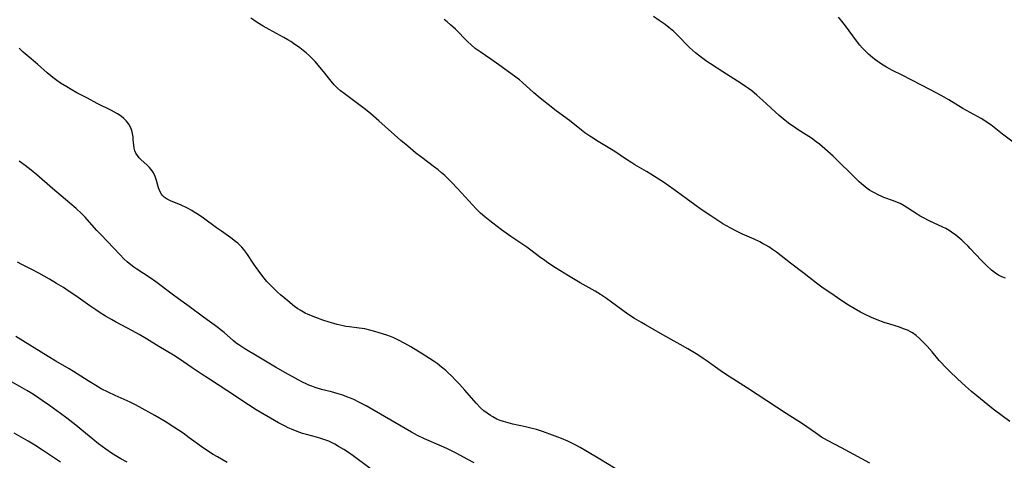
# Model space of a CAD drawing. Units: inches. Extents: x 2064048 to 2069521, y 253918 to 259437.
# Drawn here: x 2064724 to 2064911, y 255472 to 255556 of the extents above; entities that cross this region are included whole.
import ezdxf

# ---------------------------------------------------------------- set-up
doc = ezdxf.new("R2010")
doc.units = ezdxf.units.IN
doc.header["$MEASUREMENT"] = 0
doc.layers.add('c_18_T12S_R19E', color=94, linetype='Continuous')

msp = doc.modelspace()

# ---------------------------------------------------------------- linework, layer by layer
at = {"layer": 'c_18_T12S_R19E', "elevation": 1010}
msp.add_lwpolyline([(2064837.34, 255470.16), (2064834.44, 255471.94), (2064831.78, 255473.53), (2064830.65, 255474.17), (2064829.88, 255474.58), (2064829.07, 255475), (2064828.33, 255475.35), (2064827.15, 255475.85), (2064826.4, 255476.15), (2064824.87, 255476.71), (2064823.52, 255477.19), (2064822.35, 255477.56), (2064821.28, 255477.85), (2064820.24, 255478.11), (2064817.87, 255478.62), (2064817, 255478.83), (2064816.5, 255478.97), (2064816.08, 255479.1), (2064815.46, 255479.32), (2064814.84, 255479.58), (2064814.07, 255479.98), (2064813.64, 255480.24), (2064812.99, 255480.68), (2064812.37, 255481.17), (2064811.73, 255481.73), (2064810.87, 255482.61), (2064808.7, 255485.09), (2064807.71, 255486.19), (2064806.98, 255486.96), (2064806.25, 255487.71), (2064805.48, 255488.44), (2064805.08, 255488.8), (2064804.28, 255489.47), (2064803.43, 255490.12), (2064802.86, 255490.52), (2064800.39, 255492.12), (2064799.76, 255492.51), (2064798.45, 255493.28), (2064797.3, 255493.93), (2064795.99, 255494.64), (2064795.23, 255495), (2064794.56, 255495.28), (2064793.87, 255495.53), (2064792.45, 255495.99), (2064791.57, 255496.25), (2064790.64, 255496.51), (2064789.71, 255496.72), (2064789.18, 255496.81), (2064788.61, 255496.89), (2064786.81, 255497.09), (2064786.06, 255497.2), (2064785.56, 255497.3), (2064784.44, 255497.56), (2064783.82, 255497.72), (2064782.93, 255497.99), (2064781.7, 255498.41), (2064780.4, 255498.88), (2064778.94, 255499.46), (2064778.35, 255499.73), (2064777.7, 255500.07), (2064777.36, 255500.27), (2064776.97, 255500.53), (2064776.32, 255501), (2064775.02, 255502.06), (2064773.66, 255503.21), (2064773.1, 255503.72), (2064772.07, 255504.69), (2064771.62, 255505.14), (2064771.04, 255505.76), (2064770.53, 255506.37), (2064769.7, 255507.45), (2064768.59, 255509.01), (2064767.25, 255511.03), (2064766.68, 255511.8), (2064766.3, 255512.24), (2064765.9, 255512.66), (2064765.51, 255513.03), (2064765.1, 255513.37), (2064764.21, 255514.05), (2064762.41, 255515.3), (2064761.48, 255515.97), (2064759.02, 255517.78), (2064758, 255518.47), (2064757.24, 255518.94), (2064756.75, 255519.23), (2064755.81, 255519.73), (2064754.77, 255520.24), (2064752.74, 255521.1), (2064752.09, 255521.42), (2064751.53, 255521.78), (2064751.22, 255522.07), (2064750.98, 255522.37), (2064750.68, 255522.92), (2064750.46, 255523.52), (2064750.04, 255524.96), (2064749.81, 255525.69), (2064749.5, 255526.37), (2064749.25, 255526.78), (2064748.71, 255527.43), (2064748.2, 255527.93), (2064747.15, 255528.88), (2064746.78, 255529.25), (2064746.43, 255529.68), (2064746.13, 255530.13), (2064745.92, 255530.6), (2064745.79, 255531.11), (2064745.72, 255531.64), (2064745.64, 255532.72), (2064745.59, 255533.26), (2064745.48, 255533.86), (2064745.33, 255534.46), (2064745.09, 255535.11), (2064744.8, 255535.65), (2064744.37, 255536.24), (2064743.85, 255536.75), (2064743.34, 255537.15), (2064742.65, 255537.59), (2064741.46, 255538.23), (2064738.78, 255539.57), (2064736.93, 255540.57), (2064734.9, 255541.64), (2064733.82, 255542.23), (2064732.97, 255542.73), (2064731.8, 255543.45), (2064731.11, 255543.93), (2064730.33, 255544.51), (2064729.92, 255544.85), (2064729.24, 255545.43), (2064727.39, 255547.07), (2064725.41, 255548.72), (2064724.7, 255549.33), (2064724.3, 255549.7), (2064723.92, 255550.08)], dxfattribs=at)
at = {"layer": 'c_18_T12S_R19E'}
for points in [[(2064885.78, 255471.19, 1012), (2064884.27, 255472.03, 1012), (2064880.4, 255474.1, 1012), (2064877.71, 255475.52, 1012), (2064876.61, 255476.16, 1012), (2064875.44, 255476.93, 1012), (2064872.99, 255478.66, 1012), (2064869.86, 255480.62, 1012), (2064862.54, 255485.43, 1012), (2064859.7, 255487.21, 1012), (2064858.52, 255487.98, 1012), (2064857.34, 255488.8, 1012), (2064854.85, 255490.57, 1012), (2064854.11, 255491.07, 1012), (2064853.04, 255491.76, 1012), (2064851.16, 255492.9, 1012), (2064849.71, 255493.75, 1012), (2064846.43, 255495.58, 1012), (2064843.08, 255497.48, 1012), (2064842.32, 255497.92, 1012), (2064841.04, 255498.7, 1012), (2064839.75, 255499.55, 1012), (2064835.67, 255502.49, 1012), (2064834.56, 255503.23, 1012), (2064833.5, 255503.88, 1012), (2064830.7, 255505.49, 1012), (2064828.44, 255506.83, 1012), (2064826.01, 255508.34, 1012), (2064824.52, 255509.3, 1012), (2064823.93, 255509.71, 1012), (2064822.91, 255510.44, 1012), (2064821.06, 255511.87, 1012), (2064820.51, 255512.27, 1012), (2064819.96, 255512.66, 1012), (2064817.51, 255514.28, 1012), (2064815.72, 255515.55, 1012), (2064814.03, 255516.82, 1012), (2064813.46, 255517.27, 1012), (2064812.52, 255518.03, 1012), (2064811.73, 255518.74, 1012), (2064810.91, 255519.55, 1012), (2064807.41, 255523.34, 1012), (2064806.12, 255524.68, 1012), (2064804.9, 255525.86, 1012), (2064804.26, 255526.43, 1012), (2064803.63, 255526.96, 1012), (2064802.95, 255527.5, 1012), (2064800.54, 255529.31, 1012), (2064799.36, 255530.23, 1012), (2064797.85, 255531.45, 1012), (2064796.56, 255532.57, 1012), (2064792.35, 255536.3, 1012), (2064790.84, 255537.59, 1012), (2064789.8, 255538.44, 1012), (2064788.55, 255539.41, 1012), (2064785.75, 255541.46, 1012), (2064785.06, 255542.01, 1012), (2064784.4, 255542.59, 1012), (2064783.85, 255543.14, 1012), (2064783.27, 255543.82, 1012), (2064781.83, 255545.66, 1012), (2064780.82, 255546.88, 1012), (2064780.23, 255547.55, 1012), (2064779.8, 255548, 1012), (2064779.17, 255548.62, 1012), (2064778.51, 255549.22, 1012), (2064777.93, 255549.69, 1012), (2064777.34, 255550.14, 1012), (2064776.12, 255551.02, 1012), (2064775.59, 255551.37, 1012), (2064775.05, 255551.71, 1012), (2064774.3, 255552.15, 1012), (2064771.46, 255553.67, 1012), (2064770.37, 255554.29, 1012), (2064769.2, 255555.01, 1012), (2064768.56, 255555.44, 1012), (2064768.01, 255555.84, 1012)], [(2064911.6, 255506.35, 1016), (2064910.92, 255506.62, 1016), (2064910.27, 255506.94, 1016), (2064909.97, 255507.12, 1016), (2064909.44, 255507.5, 1016), (2064908.94, 255507.92, 1016), (2064907.99, 255508.8, 1016), (2064906.98, 255509.79, 1016), (2064904.91, 255512.02, 1016), (2064904.51, 255512.44, 1016), (2064903.7, 255513.22, 1016), (2064903.3, 255513.6, 1016), (2064902.56, 255514.23, 1016), (2064902.17, 255514.54, 1016), (2064901.33, 255515.14, 1016), (2064900.87, 255515.44, 1016), (2064900.24, 255515.8, 1016), (2064899.66, 255516.09, 1016), (2064897.07, 255517.29, 1016), (2064896.01, 255517.83, 1016), (2064895.4, 255518.17, 1016), (2064894.82, 255518.52, 1016), (2064893.05, 255519.7, 1016), (2064892.32, 255520.14, 1016), (2064891.56, 255520.54, 1016), (2064891.04, 255520.77, 1016), (2064890.27, 255521.08, 1016), (2064888.49, 255521.72, 1016), (2064888.08, 255521.89, 1016), (2064887.36, 255522.21, 1016), (2064886.66, 255522.57, 1016), (2064886.19, 255522.84, 1016), (2064885.73, 255523.13, 1016), (2064885.31, 255523.43, 1016), (2064884.9, 255523.74, 1016), (2064884.22, 255524.32, 1016), (2064883.78, 255524.71, 1016), (2064882.37, 255526.06, 1016), (2064879.84, 255528.56, 1016), (2064878.82, 255529.55, 1016), (2064877.25, 255530.97, 1016), (2064876.23, 255531.82, 1016), (2064875.6, 255532.3, 1016), (2064874.68, 255532.96, 1016), (2064872.15, 255534.6, 1016), (2064871.25, 255535.2, 1016), (2064870.57, 255535.68, 1016), (2064869.69, 255536.35, 1016), (2064868.55, 255537.31, 1016), (2064865.42, 255540.17, 1016), (2064864.29, 255541.16, 1016), (2064863.31, 255541.97, 1016), (2064862.73, 255542.41, 1016), (2064862.14, 255542.83, 1016), (2064861.32, 255543.38, 1016), (2064857.82, 255545.59, 1016), (2064855.47, 255547.1, 1016), (2064854.77, 255547.57, 1016), (2064853.75, 255548.31, 1016), (2064852.61, 255549.21, 1016), (2064852.04, 255549.71, 1016), (2064851.48, 255550.23, 1016), (2064850.96, 255550.74, 1016), (2064849.58, 255552.19, 1016), (2064849.18, 255552.6, 1016), (2064848.48, 255553.25, 1016), (2064847.57, 255554.03, 1016), (2064846.85, 255554.59, 1016), (2064845.73, 255555.39, 1016), (2064844.61, 255556.11, 1016)], [(2064913.85, 255531.66, 1018), (2064911.07, 255533.77, 1018), (2064908.81, 255535.5, 1018), (2064908.33, 255535.85, 1018), (2064907.66, 255536.28, 1018), (2064906.98, 255536.7, 1018), (2064903.52, 255538.66, 1018), (2064900.81, 255540.31, 1018), (2064899.4, 255541.12, 1018), (2064897.37, 255542.21, 1018), (2064891.95, 255544.97, 1018), (2064890.14, 255545.87, 1018), (2064888.95, 255546.5, 1018), (2064888.04, 255547.06, 1018), (2064887.57, 255547.39, 1018), (2064886.96, 255547.83, 1018), (2064886.37, 255548.29, 1018), (2064885.56, 255548.98, 1018), (2064884.97, 255549.54, 1018), (2064884.4, 255550.12, 1018), (2064883.91, 255550.69, 1018), (2064883.04, 255551.78, 1018), (2064881.36, 255554.07, 1018), (2064880.46, 255555.25, 1018), (2064879.85, 255555.99, 1018)], [(2064912.42, 255479.14, 1014), (2064909.5, 255481.27, 1014), (2064908.92, 255481.72, 1014), (2064906.84, 255483.39, 1014), (2064905.14, 255484.81, 1014), (2064904.03, 255485.8, 1014), (2064902.47, 255487.23, 1014), (2064900.93, 255488.69, 1014), (2064899.99, 255489.64, 1014), (2064899.47, 255490.2, 1014), (2064899.01, 255490.73, 1014), (2064897.68, 255492.34, 1014), (2064896.71, 255493.44, 1014), (2064895.65, 255494.54, 1014), (2064895.27, 255494.9, 1014), (2064894.63, 255495.47, 1014), (2064893.94, 255495.96, 1014), (2064893.66, 255496.13, 1014), (2064892.96, 255496.47, 1014), (2064892.22, 255496.76, 1014), (2064891.46, 255497.02, 1014), (2064889.59, 255497.59, 1014), (2064888.53, 255497.93, 1014), (2064887.22, 255498.42, 1014), (2064886.12, 255498.89, 1014), (2064884.76, 255499.54, 1014), (2064884.05, 255499.91, 1014), (2064882.8, 255500.6, 1014), (2064881.74, 255501.25, 1014), (2064880.49, 255502.06, 1014), (2064878.16, 255503.63, 1014), (2064876.93, 255504.49, 1014), (2064875.67, 255505.42, 1014), (2064873.31, 255507.24, 1014), (2064870.7, 255509.19, 1014), (2064868.02, 255511.29, 1014), (2064867.26, 255511.85, 1014), (2064866.57, 255512.31, 1014), (2064865.99, 255512.66, 1014), (2064865.4, 255512.99, 1014), (2064864.85, 255513.28, 1014), (2064863.8, 255513.77, 1014), (2064861.55, 255514.73, 1014), (2064861.03, 255514.98, 1014), (2064860.28, 255515.36, 1014), (2064859.19, 255515.96, 1014), (2064857.85, 255516.73, 1014), (2064856.69, 255517.45, 1014), (2064855.52, 255518.2, 1014), (2064853.69, 255519.45, 1014), (2064852.47, 255520.31, 1014), (2064848.52, 255523.24, 1014), (2064847.45, 255524, 1014), (2064846.75, 255524.47, 1014), (2064844.12, 255526.15, 1014), (2064843.32, 255526.64, 1014), (2064841.09, 255527.94, 1014), (2064840.53, 255528.28, 1014), (2064839.3, 255529.08, 1014), (2064837.29, 255530.43, 1014), (2064836.35, 255531.01, 1014), (2064833.78, 255532.56, 1014), (2064833.13, 255532.96, 1014), (2064832.49, 255533.38, 1014), (2064831.58, 255534.02, 1014), (2064830.92, 255534.52, 1014), (2064828.64, 255536.35, 1014), (2064826.13, 255538.22, 1014), (2064823.04, 255540.59, 1014), (2064821.84, 255541.59, 1014), (2064819.72, 255543.55, 1014), (2064819.13, 255544.06, 1014), (2064818.71, 255544.39, 1014), (2064818.19, 255544.79, 1014), (2064815.21, 255546.95, 1014), (2064813.69, 255548.01, 1014), (2064811.62, 255549.39, 1014), (2064810.71, 255550.06, 1014), (2064809.91, 255550.72, 1014), (2064809.21, 255551.37, 1014), (2064806.92, 255553.69, 1014), (2064805.98, 255554.57, 1014), (2064805.37, 255555.11, 1014), (2064804.81, 255555.57, 1014)], [(2064810.49, 255471.24, 1008), (2064809.16, 255471.94, 1008), (2064807.19, 255473.02, 1008), (2064805.95, 255473.67, 1008), (2064805.32, 255473.98, 1008), (2064804.31, 255474.45, 1008), (2064801.05, 255475.84, 1008), (2064799.75, 255476.44, 1008), (2064798.55, 255477.07, 1008), (2064791.46, 255481.22, 1008), (2064789.93, 255482.09, 1008), (2064788.56, 255482.81, 1008), (2064787.62, 255483.27, 1008), (2064786.96, 255483.55, 1008), (2064786.3, 255483.82, 1008), (2064785.53, 255484.1, 1008), (2064784.64, 255484.38, 1008), (2064783.38, 255484.72, 1008), (2064781.46, 255485.21, 1008), (2064780.24, 255485.57, 1008), (2064779.62, 255485.8, 1008), (2064779.01, 255486.04, 1008), (2064778.41, 255486.31, 1008), (2064777.93, 255486.54, 1008), (2064776.99, 255487.03, 1008), (2064774.61, 255488.35, 1008), (2064772.7, 255489.45, 1008), (2064769.52, 255491.36, 1008), (2064766.86, 255492.93, 1008), (2064766.28, 255493.29, 1008), (2064765.71, 255493.68, 1008), (2064765.23, 255494.03, 1008), (2064764.73, 255494.43, 1008), (2064762.91, 255496.03, 1008), (2064762.18, 255496.62, 1008), (2064761.72, 255496.98, 1008), (2064759.02, 255498.95, 1008), (2064756.29, 255501, 1008), (2064754.26, 255502.42, 1008), (2064753.02, 255503.3, 1008), (2064749.95, 255505.64, 1008), (2064748.83, 255506.42, 1008), (2064746.32, 255508.08, 1008), (2064745.74, 255508.49, 1008), (2064745.18, 255508.91, 1008), (2064744.48, 255509.49, 1008), (2064743.93, 255510, 1008), (2064743.07, 255510.87, 1008), (2064739.5, 255514.59, 1008), (2064738.72, 255515.44, 1008), (2064737.31, 255517.04, 1008), (2064736.48, 255517.95, 1008), (2064735.84, 255518.6, 1008), (2064734.77, 255519.59, 1008), (2064733.59, 255520.6, 1008), (2064730.27, 255523.42, 1008), (2064727.3, 255526.01, 1008), (2064726.23, 255526.91, 1008), (2064725.06, 255527.8, 1008), (2064723.94, 255528.59, 1008)], [(2064791.15, 255469.86, 1006), (2064788.26, 255472.01, 1006), (2064787.49, 255472.56, 1006), (2064786.39, 255473.31, 1006), (2064785.7, 255473.77, 1006), (2064784.71, 255474.37, 1006), (2064783.97, 255474.79, 1006), (2064783.21, 255475.17, 1006), (2064782.83, 255475.34, 1006), (2064782.1, 255475.63, 1006), (2064781.35, 255475.88, 1006), (2064780.5, 255476.13, 1006), (2064778.61, 255476.62, 1006), (2064777.83, 255476.84, 1006), (2064776.82, 255477.18, 1006), (2064775.72, 255477.63, 1006), (2064775.11, 255477.9, 1006), (2064774.52, 255478.2, 1006), (2064773.29, 255478.87, 1006), (2064769, 255481.36, 1006), (2064767.53, 255482.28, 1006), (2064763.46, 255485.03, 1006), (2064760.16, 255487.13, 1006), (2064758.53, 255488.2, 1006), (2064756.86, 255489.31, 1006), (2064754.38, 255491.02, 1006), (2064753.3, 255491.72, 1006), (2064750.5, 255493.39, 1006), (2064748.13, 255494.86, 1006), (2064746.78, 255495.66, 1006), (2064745.46, 255496.38, 1006), (2064742.26, 255498.07, 1006), (2064741.46, 255498.52, 1006), (2064740.37, 255499.15, 1006), (2064739.13, 255499.92, 1006), (2064738.51, 255500.32, 1006), (2064737.34, 255501.13, 1006), (2064734.68, 255503.03, 1006), (2064733.24, 255503.99, 1006), (2064732.33, 255504.58, 1006), (2064731.02, 255505.38, 1006), (2064729.71, 255506.16, 1006), (2064727.67, 255507.34, 1006), (2064726.22, 255508.1, 1006), (2064724.42, 255508.97, 1006), (2064723.63, 255509.38, 1006)], [(2064763.5, 255471.29, 1004), (2064761.63, 255472.37, 1004), (2064760.82, 255472.86, 1004), (2064759.74, 255473.55, 1004), (2064758.76, 255474.23, 1004), (2064756.29, 255476.03, 1004), (2064755.1, 255476.88, 1004), (2064753.37, 255478.05, 1004), (2064751.72, 255479.09, 1004), (2064749.72, 255480.26, 1004), (2064746.77, 255481.93, 1004), (2064745.93, 255482.36, 1004), (2064745.07, 255482.76, 1004), (2064742.19, 255484.04, 1004), (2064740.86, 255484.67, 1004), (2064739.55, 255485.34, 1004), (2064738.49, 255485.93, 1004), (2064737.04, 255486.82, 1004), (2064734.27, 255488.6, 1004), (2064733.44, 255489.11, 1004), (2064730.9, 255490.58, 1004), (2064729.45, 255491.44, 1004), (2064723.31, 255495.3, 1004)], [(2064744.46, 255471.39, 1002), (2064743.25, 255472.04, 1002), (2064742.65, 255472.38, 1002), (2064741.52, 255473.08, 1002), (2064740.39, 255473.86, 1002), (2064739.04, 255474.87, 1002), (2064737.96, 255475.72, 1002), (2064735.84, 255477.48, 1002), (2064734.68, 255478.43, 1002), (2064733.01, 255479.74, 1002), (2064731.81, 255480.63, 1002), (2064729.67, 255482.16, 1002), (2064728.3, 255483.11, 1002), (2064727.04, 255483.97, 1002), (2064726.33, 255484.43, 1002), (2064725.38, 255485.02, 1002), (2064724.05, 255485.78, 1002), (2064720.85, 255487.51, 1002)], [(2064731.77, 255471.4, 1000), (2064728.33, 255473.68, 1000), (2064726.91, 255474.58, 1000), (2064725.64, 255475.34, 1000), (2064722.94, 255476.92, 1000)]]:
    msp.add_polyline3d(points, dxfattribs=at)

doc.saveas('drawing.dxf')
